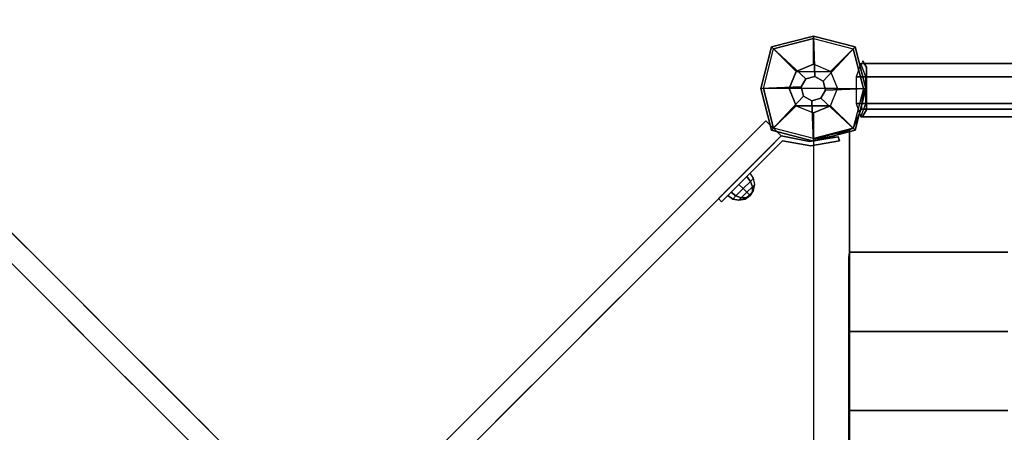
# Model space of a CAD drawing. Units: millimetres. Extents: x -3202 to 4570, y -4214 to 5276.
# Drawn here: x -1218 to -535, y 3096 to 3383 of the extents above; entities that cross this region are included whole.
import ezdxf

# ---------------------------------------------------------------- set-up
doc = ezdxf.new("R2010")
doc.units = ezdxf.units.MM
doc.header["$LTSCALE"] = 0.2
doc.header["$MEASUREMENT"] = 0
doc.header["$PDMODE"] = 1
doc.layers.add('HAGS-Dim Plan', color=7, linetype='Continuous', lineweight=100)
for name, color, linetype in [('HAGS1', 7, 'Continuous'), ('HAGS3', 7, 'Continuous'), ('HPL-FB', 26, 'Continuous'), ('HPL-Gray-6502', 8, 'Continuous'), ('NET-Black', 250, 'Continuous'), ('PL-Black', 250, 'Continuous'), ('ST-Gray-3500', 9, 'Continuous'), ('W-Barkbrun', 32, 'Continuous')]:
    doc.layers.add(name, color=color, linetype=linetype)
doc.styles.get("Standard").update_dxf_attribs({"font": 'g13f12d.shx', "height": 300})
doc.dimstyles.new('HAGS - Dim Plan', dxfattribs={"dimtxt": 300, "dimasz": 200, "dimexe": 0.18, "dimexo": 0.0625, "dimgap": 150, "dimtad": 0, "dimlfac": 0.001, "dimrnd": 0.05, "dimzin": 1, "dimdsep": 46, "dimtxsty": 'Standard', "dimblk": 'HAGS - Dim Plan arrow', "dimcen": 0.1, "dimse1": 1, "dimse2": 1, "dimclrd": 1, "dimadec": 0, "dimazin": 0, "dimtfac": 1, "dimtofl": 0, "dimtmove": 0, "dimatfit": 3, "dimfxl": 1, "dimtolj": 1, "dimtzin": 0, "dimarcsym": 0})

# ---------------------------------------------------------------- blocks, each defined once
blk = doc.blocks.new('8046456')
at = {"layer": 'PL-Black'}
for points in [[(1.11, 8.45, 2401), (0, 36.43, 2378), (-28.96, 28.96, 2374.85), (-5.19, 6.76, 2401)], [(0, 36.43, 2378), (0, 36.43, 2368), (-28.96, 28.96, 2368), (-28.96, 28.96, 2374.85)], [(6.76, 5.19, 2401), (28.96, 28.96, 2374.85), (0, 36.43, 2378), (1.11, 8.45, 2401)], [(28.96, 28.96, 2374.85), (28.96, 28.96, 2368), (0, 36.43, 2368), (0, 36.43, 2378)], [(-5.19, 6.76, 2401), (-28.96, 28.96, 2374.85), (-36.43, 0, 2378), (-8.45, 1.11, 2401)], [(-28.96, 28.96, 2374.85), (-28.96, 28.96, 2368), (-36.43, 0, 2368), (-36.43, 0, 2378)], [(8.45, -1.11, 2401), (36.43, 0, 2378), (28.96, 28.96, 2374.85), (6.76, 5.19, 2401)], [(36.43, 0, 2378), (36.43, 0, 2368), (28.96, 28.96, 2368), (28.96, 28.96, 2374.85)], [(-8.45, 1.11, 2401), (-36.43, 0, 2378), (-28.96, -28.96, 2374.85), (-6.76, -5.19, 2401)], [(5.19, -6.76, 2401), (28.96, -28.96, 2374.85), (36.43, 0, 2378), (8.45, -1.11, 2401)], [(28.96, -28.96, 2374.85), (28.96, -28.96, 2368), (36.43, 0, 2368), (36.43, 0, 2378)], [(-36.43, 0, 2378), (-36.43, 0, 2368), (-28.96, -28.96, 2368), (-28.96, -28.96, 2374.85)], [(-6.76, -5.19, 2401), (-28.96, -28.96, 2374.85), (0, -36.43, 2378), (-1.11, -8.45, 2401)], [(-1.11, -8.45, 2401), (0, -36.43, 2378), (28.96, -28.96, 2374.85), (5.19, -6.76, 2401)], [(-28.96, -28.96, 2374.85), (-28.96, -28.96, 2368), (0, -36.43, 2368), (0, -36.43, 2378)], [(0, -36.43, 2378), (0, -36.43, 2368), (28.96, -28.96, 2368), (28.96, -28.96, 2374.85)]]:
    blk.add_3dface(points, dxfattribs=at)
for points, invisible_edges in [([(1.11, 8.45, 2401), (-5.19, 6.76, 2401), (-8.45, 1.11, 2401), (-6.76, -5.19, 2401)], 8), ([(1.11, 8.45, 2401), (-6.76, -5.19, 2401), (-1.11, -8.45, 2401), (5.19, -6.76, 2401)], 9), ([(1.11, 8.45, 2401), (5.19, -6.76, 2401), (8.45, -1.11, 2401), (6.76, 5.19, 2401)], 1)]:
    blk.add_3dface(points, dxfattribs=dict(at, invisible_edges=invisible_edges))
at = {"layer": 'W-Barkbrun'}
for points in [[(0, 16.82, 2391), (0, 34.7, 2376), (-27.58, 27.58, 2376), (-11.89, 11.89, 2391)], [(27.58, 27.58, 2376), (11.89, 11.89, 2391), (0, 16.82, 2391), (0, 34.7, 2376)], [(-27.58, 27.58, 2376), (-11.89, 11.89, 2391), (-16.82, 0, 2391), (-34.7, 0, 2376)], [(16.82, 0, 2391), (34.7, 0, 2376), (27.58, 27.58, 2376), (11.89, 11.89, 2391)], [(-11.89, 11.89, 2391), (-11.89, -11.89, 2391), (0, -16.82, 2391), (0, 16.82, 2391)], [(0, -16.82, 2391), (0, 16.82, 2391), (11.89, 11.89, 2391), (11.89, -11.89, 2391)], [(-11.89, 11.89, 2391), (-16.82, 0, 2391), (-11.89, -11.89, 2391), (-11.89, 11.89, 2391)], [(11.89, 11.89, 2391), (11.89, -11.89, 2391), (16.82, 0, 2391), (11.89, 11.89, 2391)], [(27.58, -27.58, 2376), (11.89, -11.89, 2391), (16.82, 0, 2391), (34.7, 0, 2376)], [(-16.82, 0, 2391), (-34.7, 0, 2376), (-27.58, -27.58, 2376), (-11.89, -11.89, 2391)], [(-27.58, -27.58, 2376), (-11.89, -11.89, 2391), (0, -16.82, 2391), (0, -34.7, 2376)], [(0, -16.82, 2391), (0, -34.7, 2376), (27.58, -27.58, 2376), (11.89, -11.89, 2391)]]:
    blk.add_3dface(points, dxfattribs=at)
at = {"layer": 'W-Barkbrun', "invisible_edges": 1}
for points in [[(0, 34.7, 2376), (-27.58, 27.58, 2376), (-27.58, 27.58, 70), (0, 34.7, 70)], [(27.58, 27.58, 2376), (0, 34.7, 2376), (0, 34.7, 70), (27.58, 27.58, 70)], [(-27.58, 27.58, 2376), (-34.7, 0, 2376), (-34.7, 0, 70), (-27.58, 27.58, 70)], [(34.7, 0, 2376), (27.58, 27.58, 2376), (27.58, 27.58, 70), (34.7, 0, 70)], [(27.58, -27.58, 2376), (34.7, 0, 2376), (34.7, 0, 70), (27.58, -27.58, 70)], [(-34.7, 0, 2376), (-27.58, -27.58, 2376), (-27.58, -27.58, 70), (-34.7, 0, 70)], [(-27.58, -27.58, 2376), (0, -34.7, 2376), (0, -34.7, 70), (-27.58, -27.58, 70)], [(0, -34.7, 2376), (27.58, -27.58, 2376), (27.58, -27.58, 70), (0, -34.7, 70)]]:
    blk.add_3dface(points, dxfattribs=at)
blk = doc.blocks.new('8045229')
at = {"layer": 'NET-Black'}
for points in [[(33.11, 652.72, 68), (33.11, 652.72, 58), (143.11, 652.72, 38), (143.11, 652.72, 48)], [(33.11, 652.72, 178), (33.11, 652.72, 168), (143.11, 652.72, 148), (143.11, 652.72, 158)], [(33.11, 652.72, 288), (33.11, 652.72, 278), (143.11, 652.72, 258), (143.11, 652.72, 268)], [(25, 553.51, -2.5), (25, 553.51, -12.5), (135, 553.51, -32.5), (135, 553.51, -22.5)], [(25, 498.51, -2.5), (25, 498.51, -12.5), (135, 498.51, -32.5), (135, 498.51, -22.5)], [(25, 443.51, -2.5), (25, 443.51, -12.5), (135, 443.51, -32.5), (135, 443.51, -22.5)]]:
    blk.add_3dface(points, dxfattribs=at)
at = {"layer": 'ST-Gray-3500'}
for p, q in [((25, 28.99, -25), (25, 638.01, -25)), ((25, 28.99), (25, 638.01))]:
    blk.add_line(p, q, dxfattribs=at)
for points, invisible_edges in [([(32.99, 684.29, 604.31), (29.66, 675.05, 588.66), (183.91, 675.05, 559.23), (186.58, 684.29, 575.01)], 4), ([(36.31, 675.05, 619.96), (32.99, 684.29, 604.31), (186.58, 684.29, 575.01), (189.25, 675.05, 590.79)], 4), ([(36.76, 681.74, 668.48), (34.12, 686.31, 647.98), (34.12, 686.31, 560.98), (36.76, 681.74, 540.48)], 8), ([(36.76, 669.95, 672.98), (36.76, 681.74, 668.48), (36.76, 681.74, 540.48), (36.76, 669.95, 535.98)], 10), ([(29.66, 675.05, 588.66), (29.66, 656.57, 588.66), (183.91, 656.57, 559.23), (183.91, 675.05, 559.23)], 4), ([(36.31, 656.57, 619.96), (36.31, 675.05, 619.96), (189.25, 675.05, 590.79), (189.25, 656.57, 590.79)], 4), ([(36.76, 664.05, 672.98), (36.76, 669.95, 672.98), (36.76, 669.95, 535.98), (36.76, 664.05, 535.98)], 10), ([(36.76, 664.05, 672.98), (36.76, 652.26, 668.48), (36.76, 652.26, 540.48), (36.76, 664.05, 535.98)], 10), ([(29.66, 656.57, 588.66), (32.99, 647.34, 604.31), (186.58, 647.34, 575.01), (183.91, 656.57, 559.23)], 4), ([(32.99, 647.34, 604.31), (36.31, 656.57, 619.96), (189.25, 656.57, 590.79), (186.58, 647.34, 575.01)], 4), ([(36.76, 652.26, 668.48), (34.12, 647.69, 647.98), (34.12, 647.69, 560.98), (36.76, 652.26, 540.48)], 8)]:
    blk.add_3dface(points, dxfattribs=dict(at, invisible_edges=invisible_edges))
for points in [[(35, 667, 300), (35, 667, -20), (33.11, 652.72, -30), (33.11, 652.72, 310)], [(33.11, 652.72, -30), (33.11, 652.72, 310), (27.58, 639.42, 310), (27.58, 639.42, -30)], [(0, 35), (25, 28.99), (25, 638.01), (0, 632)], [(14.28, 633.89, -30), (14.28, 633.89, 310), (27.58, 639.42, 310), (27.58, 639.42, -30)], [(25, 28.99), (25, 28.99, -25), (25, 638.01, -25), (25, 638.01)], [(0, 632, 300), (0, 632, -20), (14.28, 633.89, -30), (14.28, 633.89, 310)], [(24.48, 117.43, -2.77), (24.48, 549.57, -2.77), (25, 553.51, -12.5), (25, 113.49, -12.5)]]:
    blk.add_3dface(points, dxfattribs=at)
blk = doc.blocks.new('8046452')
at = {"layer": 'HPL-FB', "color": 26}
for points, invisible_edges in [([(583.77, 573.16, -27.13), (573.16, 583.77, -27.13), (526.39, 537, 18.2), (537, 526.39, 18.2)], 5), ([(526.39, 537, 18.2), (537, 526.39, 18.2), (497.31, 486.7, 67.91), (486.7, 497.31, 67.91)], 5), ([(497.31, 486.7, 67.91), (486.7, 497.31, 67.91), (448.25, 458.86, 129.84), (458.86, 448.25, 129.84)], 5), ([(448.25, 458.86, 129.84), (458.86, 448.25, 129.84), (426.96, 416.36, 197.19), (416.36, 426.96, 197.19)], 5), ([(458.86, 218.75, 129.84), (448.25, 208.14, 129.84), (416.36, 240.04, 197.19), (426.96, 250.64, 197.19)], 5), ([(486.7, 169.69, 67.91), (497.31, 180.3, 67.91), (458.86, 218.75, 129.84), (448.25, 208.14, 129.84)], 5), ([(537, 140.61, 18.2), (526.39, 130, 18.2), (486.7, 169.69, 67.91), (497.31, 180.3, 67.91)], 5), ([(573.16, 83.23, -27.13), (583.77, 93.84, -27.13), (537, 140.61, 18.2), (526.39, 130, 18.2)], 5), ([(625.28, 52.33, -52), (614.67, 41.72, -52), (573.16, 83.23, -27.13), (583.77, 93.84, -27.13)], 5), ([(634.11, 22.28, -52), (644.72, 32.89, -52), (625.28, 52.33, -52), (614.67, 41.72, -52)], 4)]:
    blk.add_3dface(points, dxfattribs=dict(at, invisible_edges=invisible_edges))
blk.add_3dface([(644.72, 32.89, -150), (634.11, 22.28, -150), (634.11, 22.28, -52), (644.72, 32.89, -52)], dxfattribs=at)
at = {"layer": 'HPL-Gray-6502'}
for points, invisible_edges in [([(573.16, 583.77, -27.13), (556.07, 566.68, -114.43), (534.75, 545.35, -92.61), (526.39, 537, 18.2)], 5), ([(583.77, 573.16, -27.13), (566.68, 556.07, -114.43), (545.35, 534.75, -92.61), (537, 526.39, 18.2)], 5), ([(526.39, 537, 18.2), (534.75, 545.35, -92.61), (509.94, 520.55, -70.95), (486.7, 497.31, 67.91)], 5), ([(537, 526.39, 18.2), (545.35, 534.75, -92.61), (520.55, 509.94, -70.95), (497.31, 486.7, 67.91)], 5), ([(509.94, 520.55, -70.95), (486.7, 497.31, 67.91), (441.44, 452.05, -28.19), (481.39, 492, -50.33)], 3), ([(520.55, 509.94, -70.95), (497.31, 486.7, 67.91), (452.05, 441.44, -28.19), (492, 481.39, -50.33)], 3), ([(486.7, 497.31, 67.91), (441.44, 452.05, -28.19), (430.02, 440.63, -18.54), (448.25, 458.86, 129.84)], 5), ([(497.31, 486.7, 67.91), (452.05, 441.44, -28.19), (440.63, 430.02, -18.54), (458.86, 448.25, 129.84)], 5), ([(448.25, 458.86, 129.84), (430.02, 440.63, -18.54), (423.75, 434.36, 2.78), (416.36, 426.96, 197.19)], 5), ([(458.86, 448.25, 129.84), (440.63, 430.02, -18.54), (434.36, 423.75, 2.78), (426.96, 416.36, 197.19)], 5), ([(434.36, 423.75, 2.78), (426.96, 416.36, 197.19), (415.07, 404.47, 53.58), (426.35, 415.74, 30.17)], 3), ([(434.36, 243.25, 2.78), (426.96, 250.64, 197.19), (415.07, 262.53, 53.58), (426.35, 251.26, 30.17)], 3), ([(458.86, 218.75, 129.84), (440.63, 236.98, -18.54), (434.36, 243.25, 2.78), (426.96, 250.64, 197.19)], 5), ([(448.25, 208.14, 129.84), (430.02, 226.37, -18.54), (423.75, 232.64, 2.78), (416.36, 240.04, 197.19)], 5), ([(497.31, 180.3, 67.91), (452.05, 225.56, -28.19), (440.63, 236.98, -18.54), (458.86, 218.75, 129.84)], 5), ([(486.7, 169.69, 67.91), (441.44, 214.95, -28.19), (430.02, 226.37, -18.54), (448.25, 208.14, 129.84)], 5), ([(520.55, 157.06, -70.95), (497.31, 180.3, 67.91), (452.05, 225.56, -28.19), (492, 185.61, -50.33)], 3), ([(509.94, 146.45, -70.95), (486.7, 169.69, 67.91), (441.44, 214.95, -28.19), (481.39, 175, -50.33)], 3), ([(537, 140.61, 18.2), (545.35, 132.25, -92.61), (520.55, 157.06, -70.95), (497.31, 180.3, 67.91)], 5), ([(526.39, 130, 18.2), (534.75, 121.65, -92.61), (509.94, 146.45, -70.95), (486.7, 169.69, 67.91)], 5), ([(583.77, 93.84, -27.13), (566.68, 110.93, -114.43), (545.35, 132.25, -92.61), (537, 140.61, 18.2)], 5), ([(573.16, 83.23, -27.13), (556.07, 100.32, -114.43), (534.75, 121.65, -92.61), (526.39, 130, 18.2)], 5), ([(595.84, 81.76, -150), (625.28, 52.33, -52), (583.77, 93.84, -27.13), (566.68, 110.93, -114.43)], 5), ([(585.24, 71.16, -150), (614.67, 41.72, -52), (573.16, 83.23, -27.13), (556.07, 100.32, -114.43)], 5), ([(644.72, 32.89, -52), (644.72, 32.89, -150), (595.84, 81.76, -150), (625.28, 52.33, -52)], 4), ([(634.11, 22.28, -52), (634.11, 22.28, -150), (585.24, 71.16, -150), (614.67, 41.72, -52)], 4)]:
    blk.add_3dface(points, dxfattribs=dict(at, invisible_edges=invisible_edges))
at = {"layer": 'ST-Gray-3500'}
for points, invisible_edges in [([(594.67, 57.48, -82.67), (596.79, 59.61, -82.67), (590.63, 65.77, -102.2), (588.51, 63.65, -102.2)], 1), ([(590.63, 65.77, -102.2), (588.51, 63.65, -102.2), (594.67, 57.48, -121.73), (596.79, 59.61, -121.73)], 4), ([(594.67, 57.48, -82.67), (594.67, 57.48, -121.73), (588.51, 63.65, -102.2)], 1), ([(596.79, 59.61, -82.67), (596.79, 59.61, -121.73), (590.63, 65.77, -102.2)], 1), ([(594.67, 57.48, -121.73), (596.79, 59.61, -121.73), (608.03, 48.37, -136.04), (605.91, 46.24, -136.04)], 5), ([(608.03, 48.37, -68.36), (605.91, 46.24, -68.36), (594.67, 57.48, -82.67), (596.79, 59.61, -82.67)], 5), ([(594.67, 57.48, -82.67), (594.67, 57.48, -121.73), (605.91, 46.24, -136.04), (605.91, 46.24, -68.36)], 5), ([(596.79, 59.61, -82.67), (596.79, 59.61, -121.73), (608.03, 48.37, -136.04), (608.03, 48.37, -68.36)], 5), ([(608.03, 48.37, -136.04), (605.91, 46.24, -136.04), (617.5, 34.65, -145.5), (619.62, 36.78, -145.5)], 5), ([(617.5, 34.65, -58.9), (619.62, 36.78, -58.9), (608.03, 48.37, -68.36), (605.91, 46.24, -68.36)], 5), ([(608.03, 48.37, -136.04), (608.03, 48.37, -68.36), (619.62, 36.78, -58.9), (619.62, 36.78, -145.5)], 5), ([(605.91, 46.24, -136.04), (605.91, 46.24, -68.36), (617.5, 34.65, -58.9), (617.5, 34.65, -145.5)], 5), ([(617.5, 34.65, -145.5), (619.62, 36.78, -145.5), (626.62, 29.78, -149.87), (624.49, 27.66, -149.87)], 5), ([(632.74, 23.65, -52.62), (630.62, 21.53, -52.62), (617.5, 34.65, -58.9), (619.62, 36.78, -58.9)], 5), ([(617.5, 34.65, -58.9), (617.5, 34.65, -145.5), (624.49, 27.66, -149.87), (624.06, 28.09, -55.76)], 5), ([(619.62, 36.78, -58.9), (619.62, 36.78, -145.5), (626.62, 29.78, -149.87), (626.18, 30.21, -55.76)], 5), ([(624.49, 27.66, -149.87), (624.06, 28.09, -55.76), (630.62, 21.53, -52.62), (630.62, 21.53, -152)], 5), ([(626.62, 29.78, -149.87), (624.49, 27.66, -149.87), (630.62, 21.53, -152), (632.74, 23.65, -151.79)], 5), ([(626.62, 29.78, -149.87), (626.18, 30.21, -55.76), (632.74, 23.65, -52.62), (632.74, 23.65, -151.79)], 5), ([(630.16, 2.64, -152), (627.16, 1.69, -152), (630.62, 21.53, -152), (634.11, 22.28, -152)], 5), ([(634.11, 22.28, -52), (630.62, 21.53, -52.62), (627.16, 1.69, -52), (630.16, 2.64, -52)], 5), ([(627.16, 1.69, -52), (627.16, 1.69, -152), (630.62, 21.53, -152), (630.62, 21.53, -52.62)], 5), ([(630.16, 2.64, -152), (630.16, 2.64, -52), (634.11, 22.28, -52), (634.11, 22.28, -152)], 5), ([(630.62, 21.53, -152), (632.74, 23.65, -151.79), (634.11, 22.28, -152)], 9), ([(632.74, 23.65, -52.62), (634.11, 22.28, -52), (630.62, 21.53, -52.62)], 10), ([(634.11, 22.28, -52), (632.74, 23.65, -52.62), (632.74, 23.65, -151.79), (634.11, 22.28, -152)], 10), ([(630.69, -18.14, -152), (633.51, -17.11, -152), (630.16, 2.64, -152), (627.16, 1.69, -152)], 4), ([(627.16, 1.69, -52), (630.16, 2.64, -52), (633.51, -17.11, -52), (630.69, -18.14, -52)], 1), ([(630.69, -18.14, -152), (630.69, -18.14, -52), (627.16, 1.69, -52), (627.16, 1.69, -152)], 4), ([(633.51, -17.11, -52), (633.51, -17.11, -152), (630.16, 2.64, -152), (630.16, 2.64, -52)], 4)]:
    blk.add_3dface(points, dxfattribs=dict(at, invisible_edges=invisible_edges))
blk.add_3dface([(633.51, -17.11, -52), (630.69, -18.14, -52), (630.69, -18.14, -152), (633.51, -17.11, -152)], dxfattribs=at)
at = {"flags": 3}
blk.add_attdef('ARTNR', (0, -17.5), '', height=15, dxfattribs=at)
at = {"layer": 'PL-Black'}
mesh = blk.add_polymesh((8, 5), dxfattribs=dict(at, m_close=True))
for k, corner in enumerate([(592.75, 43.85, -102.21), (596.32, 41.46, -102.21), (600.53, 40.62, -102.21), (604.74, 41.46, -102.21), (608.3, 43.85, -102.21), (592.75, 43.85, -102.21), (595.44, 42.33, -105.18), (598.91, 42.24, -107.71), (602.63, 43.57, -109.39), (606.03, 46.12, -109.98), (592.75, 43.85, -102.21), (593.34, 44.44, -106.41), (595.03, 46.12, -109.98), (597.55, 48.65, -112.37), (600.53, 51.62, -113.21), (592.75, 43.85, -102.21), (591.24, 46.54, -105.18), (591.14, 50.01, -107.71), (592.47, 53.73, -109.39), (595.03, 57.12, -109.98), (592.75, 43.85, -102.21), (590.36, 47.42, -102.21), (589.53, 51.62, -102.21), (590.36, 55.83, -102.21), (592.75, 59.4, -102.21), (592.75, 43.85, -102.21), (591.24, 46.54, -99.23), (591.14, 50.01, -96.71), (592.47, 53.73, -95.02), (595.03, 57.12, -94.43), (592.75, 43.85, -102.21), (593.34, 44.44, -98), (595.03, 46.12, -94.43), (597.55, 48.65, -92.04), (600.53, 51.62, -91.21), (592.75, 43.85, -102.21), (595.44, 42.33, -99.23), (598.91, 42.24, -96.71), (602.63, 43.57, -95.02), (606.03, 46.12, -94.43)]):
    mesh.set_mesh_vertex(divmod(k, 5), corner)
blk = doc.blocks.new('HAGS - Dim Plan arrow')
at = {"color": 1, "lineweight": 0}
blk.add_lwpolyline([(0, 0, 0, 0.35, 0), (-1, 0, 0.015, 0.015, 0)], format="xyseb", dxfattribs=at)
blk = doc.blocks.new('*D59')
at = {"layer": 'Defpoints', "color": 0, "transparency": 16777216}
for p in [(-631.98, 5275.58), (4372.91, 5275.58), (-767, -2378.33)]:
    blk.add_point(p, dxfattribs=at)
at = {"layer": 'HAGS-Dim Plan', "color": 1, "lineweight": -2, "transparency": 16777216}
for p, q in [((4372.91, 5075.58), (4372.91, 2054.07)), ((4372.91, -2178.33), (4372.91, 843.19))]:
    blk.add_line(p, q, dxfattribs=at)
at = {"layer": 'HAGS-Dim Plan', "color": 1, "lineweight": -2, "transparency": 16777216, "xscale": 200, "yscale": 200, "zscale": 200}
for p, rotation in [((4372.91, 5275.58), 90), ((4372.91, -2378.33), 270)]:
    blk.add_blockref('HAGS - Dim Plan arrow', p, dxfattribs=dict(at, rotation=rotation))
at = {"layer": 'HAGS-Dim Plan', "color": 0, "transparency": 16777216, "insert": (4372.91, 1448.63), "char_height": 300, "attachment_point": 5, "rotation": 90}
blk.add_mtext('\\A1;7.65m', dxfattribs=at)
blk = doc.blocks.new('*D60')
at = {"layer": 'Defpoints', "color": 0, "transparency": 16777216}
for p in [(-767.5, 3775.89, 162.51), (3916.93, 3775.89), (-768, -821.17, 172.2)]:
    blk.add_point(p, dxfattribs=at)
at = {"layer": 'HAGS-Dim Plan', "color": 1, "lineweight": -2, "transparency": 16777216}
for p, q in [((3916.93, 3575.89), (3916.93, 2097.8)), ((3916.93, -621.17), (3916.93, 856.92))]:
    blk.add_line(p, q, dxfattribs=at)
at = {"layer": 'HAGS-Dim Plan', "color": 1, "lineweight": -2, "transparency": 16777216, "xscale": 200, "yscale": 200, "zscale": 200}
for p, rotation in [((3916.93, 3775.89), 90), ((3916.93, -821.17), 270)]:
    blk.add_blockref('HAGS - Dim Plan arrow', p, dxfattribs=dict(at, rotation=rotation))
at = {"layer": 'HAGS-Dim Plan', "color": 0, "transparency": 16777216, "insert": (3916.93, 1477.36), "char_height": 300, "attachment_point": 5, "rotation": 90}
blk.add_mtext('\\A1;4.60m', dxfattribs=at)

msp = doc.modelspace()

# ---------------------------------------------------------------- block references
at = {"layer": 'HAGS1', "rotation": 90}
msp.add_blockref('8046456', (-667, 3335), dxfattribs=at)
at = {"layer": 'HAGS3', "rotation": 90}
msp.add_blockref('8046452', (-667, 2668, 2320), dxfattribs=at)
at = {"layer": 'HAGS3'}
msp.add_blockref('8045229', (-667, 2668, 960), dxfattribs=at)

# ---------------------------------------------------------------- dimensions: what is measured, and where the dimension line sits
at = {"layer": 'HAGS-Dim Plan'}
for base, p1, p2, picture, middle in [((4372.911, 5275.584), (-767, -2378.325), (-631.981, 5275.584), '*D59', (4372.911, 1448.629)), ((3916.931, 3775.889), (-768, -821.168, 172.2), (-767.5, 3775.889, 162.511), '*D60', (3916.931, 1477.361))]:
    dim = msp.add_linear_dim(base=base, p1=p1, p2=p2, angle=90, dimstyle='HAGS - Dim Plan', override={"dimpost": 'm'}, dxfattribs=at)
    dim.commit()
    dim.dimension.update_dxf_attribs({"geometry": picture, "text_midpoint": middle, "dimtype": 160})

doc.saveas('drawing.dxf')
